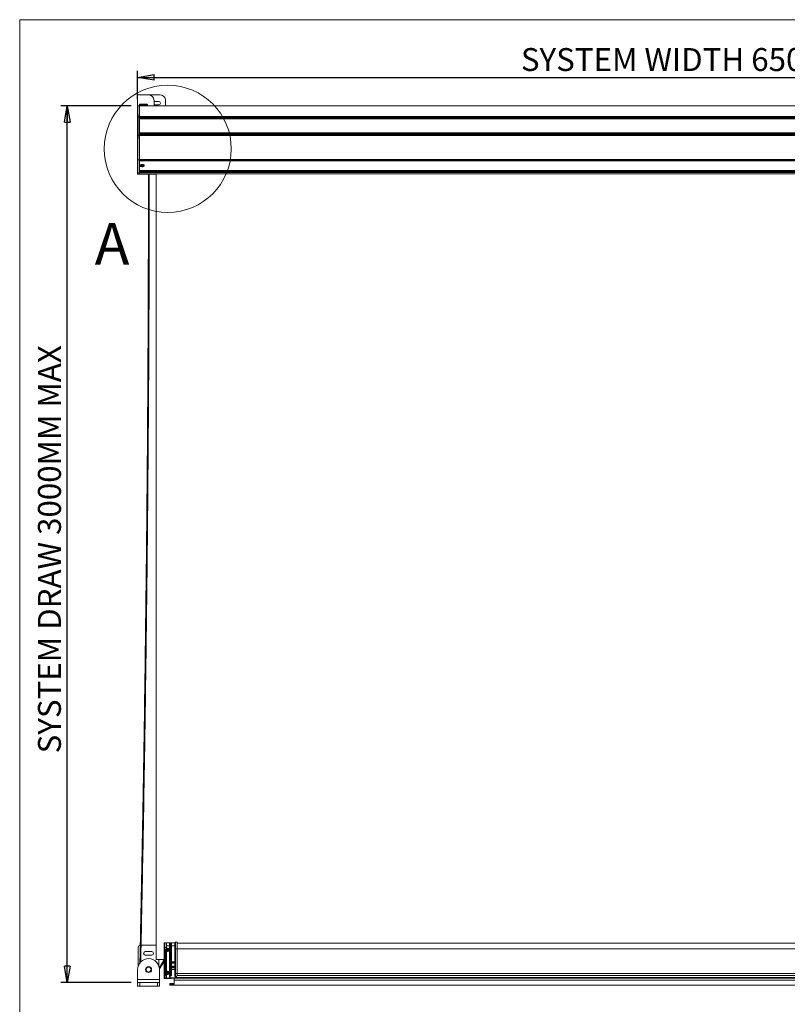
# Model space of a CAD drawing. Units: millimetres. Extents: x 12 to 407, y 10 to 287.
# Drawn here: x 13 to 130, y 137 to 287 of the extents above; entities that cross this region are included whole.
import ezdxf

# ---------------------------------------------------------------- set-up
doc = ezdxf.new("R2010")
doc.units = ezdxf.units.MM
doc.layers.add('BORDTITLE', color=1, linetype='Continuous')
doc.layers.add('RAHM2', color=5, linetype='Continuous')
doc.styles.add('SLDTEXTSTYLE3', font='GOTHIC.TTF', dxfattribs={"width": 0.913})
doc.dimstyles.new('SLDDIMSTYLE0', dxfattribs={"dimtxt": 3.5, "dimasz": 2.5, "dimexe": 0, "dimexo": 0.0625, "dimgap": 0.875, "dimtad": 1, "dimlfac": 12, "dimrnd": 1e-09, "dimzin": 12, "dimdsep": 46, "dimtxsty": 'SLDTEXTSTYLE3', "dimblk1": 'CLOSED', "dimblk2": 'CLOSED', "dimsah": 1, "dimcen": 0.09, "dimadec": 0, "dimazin": 3, "dimtfac": 1, "dimtofl": 0, "dimtmove": 0, "dimatfit": 3, "dimldrblk": 'CLOSED', "dimfxl": 1, "dimfrac": 2, "dimtolj": 1, "dimtzin": 12, "dimarcsym": 0})

# ---------------------------------------------------------------- blocks, each defined once
blk = doc.blocks.new('_CLOSED')
at = {"color": 0, "linetype": 'ByBlock', "lineweight": -2}
for p, q in [((-1, 0.166667), (0, 0)), ((-1, 0.166667), (-1, -0.166667)), ((0, 0), (-1, -0.166667)), ((0, 0), (-1, 0))]:
    blk.add_line(p, q, dxfattribs=at)
blk = doc.blocks.new('_D')
at = {"layer": 'BORDTITLE', "transparency": 16777216}
for p, q in [((30.24, 273.67), (19.51, 273.67)), ((20.51, 139.9), (20.51, 273.67)), ((30.24, 139.9), (19.51, 139.9))]:
    blk.add_line(p, q, dxfattribs=at)
at = {"layer": 'BORDTITLE', "transparency": 16777216, "xscale": 2.5, "yscale": 2.5}
for p, rotation in [((20.51, 273.67, -0.4), 90.0000000000004), ((20.51, 139.9, -0.4), 270.0000000000004)]:
    blk.add_blockref('_CLOSED', p, dxfattribs=dict(at, rotation=rotation))
at = {"layer": 'BORDTITLE', "transparency": 16777216, "insert": (16.04, 174.88), "char_height": 3.5, "attachment_point": 1, "rotation": 90, "style": 'SLDTEXTSTYLE3'}
blk.add_mtext('SYSTEM DRAW 3000MM MAX', dxfattribs=at)
blk = doc.blocks.new('_D_1')
at = {"layer": 'BORDTITLE', "transparency": 16777216}
for p, q in [((31.24, 274.67), (31.24, 279.01)), ((31.24, 278.01), (239.57, 278.01)), ((239.57, 274.67), (239.57, 279.01))]:
    blk.add_line(p, q, dxfattribs=at)
at = {"layer": 'BORDTITLE', "transparency": 16777216, "xscale": 2.5, "yscale": 2.5, "rotation": 180.0000000000004}
blk.add_blockref('_CLOSED', (31.24, 278.01, -0.4), dxfattribs=at)
at = {"layer": 'BORDTITLE', "transparency": 16777216, "xscale": 2.5, "yscale": 2.5}
blk.add_blockref('_CLOSED', (239.57, 278.01, -0.4), dxfattribs=at)
at = {"layer": 'BORDTITLE', "transparency": 16777216, "insert": (89.67, 282.48), "char_height": 3.5, "attachment_point": 1, "style": 'SLDTEXTSTYLE3'}
blk.add_mtext('SYSTEM WIDTH 650MM MIN 3000MM MAX', dxfattribs=at)

msp = doc.modelspace()

# ---------------------------------------------------------------- linework, layer by layer
at = {"color": 7, "linetype": 'Continuous', "lineweight": 0}
for p, q in [((31.24109, 275.33297), (31.24109, 273.6663)), ((32.90776, 275.33297), (31.24109, 275.33297)), ((32.90776, 275.33297), (34.64109, 275.33297)), ((31.24109, 273.6663), (31.24109, 272.36998)), ((31.49109, 273.6663), (31.24109, 273.6663)), ((31.49109, 272.36998), (31.49109, 273.6663)), ((31.49109, 273.6663), (31.53276, 273.6663)), ((31.53276, 273.4663), (31.49109, 273.4663)), ((31.51193, 273.82463), (31.51193, 273.6663)), ((31.53276, 273.6663), (239.28276, 273.6663)), ((31.53276, 273.6663), (31.53276, 272.06097)), ((32.11609, 273.90797), (31.59526, 273.90797)), ((32.63693, 273.90797), (32.11609, 273.90797)), ((32.72026, 273.6663), (32.72026, 273.82463)), ((33.74109, 274.49963), (33.74109, 273.6663)), ((34.43276, 274.3538), (33.74109, 274.3538)), ((33.74109, 273.81213), (34.43276, 273.81213)), ((35.46177, 274.64434), (35.47443, 274.57254)), ((35.47443, 274.57254), (35.47443, 273.6663)), ((31.24109, 272.36998), (31.24109, 268.61676)), ((31.28276, 271.99963), (31.44943, 271.99963)), ((31.28276, 269.21913), (31.28276, 271.99963)), ((31.44943, 271.99963), (31.44943, 269.21913)), ((31.53276, 273.2913), (31.49109, 273.2913)), ((31.49109, 268.61676), (31.49109, 272.36998)), ((31.53276, 272.06097), (239.28276, 272.06097)), ((31.53276, 272.03854), (31.53276, 272.06097)), ((239.28276, 272.03854), (31.53276, 272.03854)), ((31.53276, 271.96101), (31.53276, 272.03854)), ((31.53276, 271.96101), (239.28276, 271.96101)), ((31.53276, 271.93783), (31.53276, 271.96101)), ((239.28276, 271.93783), (31.53276, 271.93783)), ((31.53276, 271.93783), (31.53276, 271.81144)), ((31.49109, 271.20797), (31.53276, 271.20797)), ((31.53276, 271.81144), (239.28276, 271.81144)), ((31.53276, 271.78826), (31.53276, 271.81144)), ((239.28276, 271.78826), (31.53276, 271.78826)), ((31.53276, 271.71101), (31.53276, 271.78826)), ((31.53276, 271.71101), (239.28276, 271.71101)), ((31.53276, 271.68783), (31.53276, 271.71101)), ((239.28276, 271.68783), (31.53276, 271.68783)), ((31.53276, 271.68783), (31.53276, 269.53144)), ((31.44943, 269.21913), (31.28276, 269.21913)), ((31.53276, 269.53144), (239.28276, 269.53144)), ((31.53276, 269.50826), (31.53276, 269.53144)), ((239.28276, 269.50826), (31.53276, 269.50826)), ((31.53276, 269.43101), (31.53276, 269.50826)), ((31.53276, 269.43101), (239.28276, 269.43101)), ((31.53276, 269.40783), (31.53276, 269.43101)), ((239.28276, 269.40783), (31.53276, 269.40783)), ((31.53276, 269.40783), (31.53276, 269.28144)), ((31.53276, 269.28144), (239.28276, 269.28144)), ((31.53276, 269.25826), (31.53276, 269.28144)), ((239.28276, 269.25826), (31.53276, 269.25826)), ((31.53276, 269.1809), (31.53276, 269.25826)), ((31.53276, 269.1809), (239.28276, 269.1809)), ((31.53276, 269.15801), (31.53276, 269.1809)), ((239.28276, 269.15801), (31.53276, 269.15801)), ((31.53276, 269.15801), (31.53276, 265.46196)), ((31.24109, 268.61676), (31.24109, 265.43027)), ((31.49109, 265.43027), (31.49109, 268.61676)), ((31.53276, 267.37463), (31.49109, 267.37463)), ((31.24109, 265.43027), (31.49109, 265.43027)), ((31.24109, 265.43027), (31.24109, 263.47292)), ((31.49109, 265.43027), (31.49109, 263.47292)), ((31.53276, 264.57188), (31.49109, 264.57188)), ((31.53276, 265.46196), (239.28276, 265.46196)), ((31.53276, 265.43684), (31.53276, 265.46196)), ((239.28276, 265.43684), (31.53276, 265.43684)), ((31.53276, 265.38911), (31.53276, 265.43684)), ((31.53276, 265.38911), (239.28276, 265.38911)), ((31.53276, 265.38911), (31.53276, 265.33667)), ((31.53276, 265.33667), (239.28276, 265.33667)), ((31.53276, 265.31155), (31.53276, 265.33667)), ((239.28276, 265.31155), (31.53276, 265.31155)), ((31.53276, 265.26411), (31.53276, 265.31155)), ((31.53276, 265.26411), (239.28276, 265.26411)), ((31.53276, 265.26411), (31.53276, 263.80716)), ((31.60359, 264.57873), (31.60359, 264.55347)), ((31.76095, 264.57493), (31.86484, 264.57493)), ((31.76095, 264.57493), (31.76095, 264.53201)), ((31.80438, 264.57493), (31.76095, 264.53201)), ((31.76095, 264.53201), (31.86484, 264.53201)), ((31.95068, 264.62688), (31.86484, 264.62688)), ((31.86484, 264.57493), (31.86484, 264.62688)), ((31.86484, 264.57493), (31.86484, 264.53201)), ((31.86484, 264.48006), (31.86484, 264.53201)), ((31.86484, 264.48006), (31.95068, 264.48006)), ((31.95068, 264.57493), (31.95068, 264.62688)), ((31.95068, 264.57493), (32.05457, 264.57493)), ((31.95068, 264.57493), (31.95068, 264.53201)), ((31.95068, 264.53201), (32.05457, 264.53201)), ((31.95068, 264.48006), (31.95068, 264.53201)), ((32.05457, 264.53201), (32.01114, 264.57493)), ((32.05457, 264.53201), (32.05457, 264.57493)), ((32.21193, 264.55347), (32.21193, 264.57873)), ((31.49109, 263.47292), (31.24109, 263.47292)), ((31.24109, 263.47292), (31.24109, 263.24963)), ((31.24109, 263.24963), (31.49109, 263.24963)), ((31.49109, 264.0413), (31.53276, 264.0413)), ((31.53276, 264.02463), (31.49109, 264.02463)), ((31.53276, 263.81047), (31.49109, 263.81047)), ((31.49109, 263.24963), (31.49109, 263.47292)), ((31.49109, 263.4163), (31.53276, 263.4163)), ((32.88675, 263.24963), (31.49109, 263.24963)), ((31.53276, 263.80716), (239.28276, 263.80716)), ((31.53276, 263.78204), (31.53276, 263.80716)), ((239.28276, 263.78204), (31.53276, 263.78204)), ((31.53276, 263.73459), (31.53276, 263.78204)), ((31.53276, 263.73459), (239.28276, 263.73459)), ((31.53276, 263.73459), (31.53276, 263.68216)), ((31.53276, 263.68216), (239.28276, 263.68216)), ((31.53276, 263.65704), (31.53276, 263.68216)), ((239.28276, 263.65704), (31.53276, 263.65704)), ((31.53276, 263.60959), (31.53276, 263.65704)), ((31.53276, 263.60959), (239.28276, 263.60959)), ((31.53276, 263.60959), (31.53276, 263.55716)), ((31.53276, 263.55716), (239.28276, 263.55716)), ((31.53276, 263.53204), (31.53276, 263.55716)), ((239.28276, 263.53204), (31.53276, 263.53204)), ((31.53276, 263.48459), (31.53276, 263.53204)), ((31.53276, 263.48459), (239.28276, 263.48459)), ((31.53276, 263.30297), (31.53276, 263.48459)), ((239.28276, 263.30297), (31.53276, 263.30297)), ((34.07443, 263.24963), (33.01174, 263.24963)), ((34.07443, 263.30297), (34.07443, 143.45797)), ((35.28378, 145.93974), (35.28378, 144.17029)), ((35.32541, 145.98138), (35.66614, 145.98138)), ((35.66614, 145.98138), (35.66992, 145.98122)), ((35.67341, 145.98107), (35.66992, 145.98122)), ((36.1533, 145.98107), (35.67341, 145.98107)), ((36.1573, 145.98125), (36.1533, 145.98107)), ((36.1573, 145.98125), (36.16285, 145.9815)), ((36.16285, 145.9815), (36.31934, 145.9815)), ((36.31934, 145.9815), (36.32443, 145.98129)), ((36.32443, 145.98129), (36.32489, 145.98125)), ((36.32888, 145.98107), (36.32489, 145.98125)), ((36.89271, 145.97983), (36.32888, 145.98107)), ((36.93435, 146.02252), (36.93435, 146.02131)), ((36.97606, 146.06403), (37.24109, 146.06278)), ((37.24109, 145.0653), (37.24109, 146.06278)), ((233.57443, 145.92925), (37.24109, 145.92925)), ((31.32443, 142.41905), (31.32443, 145.28613)), ((34.07443, 145.61946), (31.76243, 145.61946)), ((33.40776, 144.6403), (32.40776, 144.6403)), ((35.34846, 145.2528), (35.30682, 145.2528)), ((35.30682, 145.2528), (35.30682, 140.7251)), ((35.56712, 145.2528), (35.34846, 145.2528)), ((35.34846, 140.7251), (35.34846, 145.2528)), ((35.4743, 144.96113), (35.4743, 141.01676)), ((35.4743, 144.96113), (35.48247, 144.96113)), ((35.48247, 144.96113), (35.51513, 144.96113)), ((35.48247, 141.01676), (35.48247, 144.96113)), ((35.51513, 144.96113), (35.51513, 141.01676)), ((35.51513, 144.96113), (35.54779, 144.96113)), ((35.54779, 144.96113), (35.54779, 141.01676)), ((35.54779, 144.96113), (35.55595, 144.96113)), ((35.55595, 141.01676), (35.55595, 144.96113)), ((35.56712, 145.2528), (35.56712, 140.7251)), ((35.60877, 145.2528), (35.56712, 145.2528)), ((35.60877, 140.7251), (35.60877, 145.2528)), ((35.61469, 145.5028), (35.61469, 144.89863)), ((35.65633, 145.5028), (35.61469, 145.5028)), ((35.61469, 144.89863), (35.61469, 141.39863)), ((35.65633, 145.03464), (35.65633, 145.5028)), ((35.65633, 145.5028), (36.07586, 145.5028)), ((35.65633, 141.53464), (35.65633, 144.76262)), ((35.74109, 144.8678), (35.74109, 144.92946)), ((35.74109, 144.92946), (35.81691, 144.92946)), ((35.81691, 144.8678), (35.74109, 144.8678)), ((35.8246, 144.91926), (35.8246, 144.92946)), ((35.8246, 144.8678), (35.8246, 144.878)), ((35.83526, 145.02363), (35.89693, 145.02363)), ((35.83526, 144.94781), (35.83526, 145.02363)), ((35.83526, 144.94012), (35.84546, 144.94012)), ((35.84546, 144.85714), (35.83526, 144.85714)), ((35.83526, 144.77363), (35.83526, 144.84945)), ((35.89693, 144.77363), (35.83526, 144.77363)), ((35.88672, 144.94012), (35.89693, 144.94012)), ((35.89693, 144.85714), (35.88672, 144.85714)), ((35.89693, 145.02363), (35.89693, 144.94781)), ((35.89693, 144.84945), (35.89693, 144.77363)), ((35.90758, 144.92946), (35.90758, 144.91926)), ((35.90758, 144.878), (35.90758, 144.8678)), ((35.91527, 144.92946), (35.99109, 144.92946)), ((35.99109, 144.8678), (35.91527, 144.8678)), ((35.99109, 144.92946), (35.99109, 144.8678)), ((36.07586, 145.5028), (36.07586, 145.03464)), ((36.07586, 145.5028), (36.1175, 145.5028)), ((36.07586, 144.76262), (36.07586, 141.53464)), ((36.1175, 144.89863), (36.1175, 145.5028)), ((36.1175, 141.39863), (36.1175, 144.89863)), ((36.12926, 145.0653), (36.12926, 141.3153)), ((36.19173, 145.0653), (36.12926, 145.0653)), ((36.19173, 141.3153), (36.19173, 145.0653)), ((36.29046, 145.0653), (36.19173, 145.0653)), ((36.29046, 145.0653), (36.29046, 141.3153)), ((36.35292, 145.0653), (36.29046, 145.0653)), ((36.35292, 142.98851), (36.35292, 145.0653)), ((36.36469, 145.5028), (36.36469, 143.08294)), ((36.36469, 145.5028), (36.40633, 145.5028)), ((36.40633, 143.08294), (36.40633, 145.5028)), ((36.40633, 145.5028), (36.90919, 145.5028)), ((36.90919, 145.5028), (36.90919, 143.08294)), ((36.95083, 145.5028), (36.90919, 145.5028)), ((36.95083, 143.08294), (36.95083, 145.5028)), ((37.00785, 145.0653), (36.96621, 145.0653)), ((36.96621, 145.0653), (36.96621, 141.3153)), ((37.00785, 145.0653), (37.24109, 145.0653)), ((37.00785, 141.3153), (37.00785, 145.0653)), ((37.24109, 141.3153), (37.24109, 145.0653)), ((32.40776, 144.09863), (33.40776, 144.09863)), ((35.28349, 143.45797), (34.07443, 143.45797)), ((34.49109, 143.45797), (34.49109, 142.41905)), ((35.15758, 143.20459), (34.54864, 142.19065)), ((34.57209, 141.9869), (35.26474, 143.14023)), ((35.26474, 143.14023), (35.28567, 143.17226)), ((35.28276, 143.44282), (35.28276, 143.45797)), ((35.28455, 143.42016), (35.28346, 143.42092)), ((35.28351, 143.89466), (35.28349, 143.89468)), ((35.28349, 143.64614), (35.28351, 143.64616)), ((35.28421, 143.87384), (35.28421, 143.66698)), ((35.28567, 143.38511), (35.28567, 140.58324)), ((36.34715, 142.86547), (36.34715, 142.43179)), ((36.34715, 142.86547), (36.38495, 142.86547)), ((36.36469, 143.08294), (36.35841, 143.07352)), ((36.36469, 143.08294), (36.40633, 143.08294)), ((36.38495, 142.43179), (36.38495, 142.86547)), ((36.38495, 142.86547), (36.92236, 142.86547)), ((36.40005, 143.03191), (36.40633, 143.04133)), ((36.91547, 143.03191), (36.40005, 143.03191)), ((36.40633, 143.04133), (36.40633, 143.08294)), ((36.90919, 143.08294), (36.40633, 143.08294)), ((36.40633, 143.04133), (36.90919, 143.04133)), ((36.95083, 143.08294), (36.90919, 143.08294)), ((36.90919, 143.08294), (36.90919, 143.04133)), ((36.90919, 143.04133), (36.91547, 143.03191)), ((36.92236, 142.86547), (36.92236, 142.43179)), ((36.964, 142.86547), (36.92236, 142.86547)), ((36.95711, 143.07352), (36.95083, 143.08294)), ((36.964, 142.43179), (36.964, 142.86547)), ((31.24109, 140.39863), (31.24109, 141.89863)), ((34.57443, 140.39863), (34.57443, 141.89863)), ((35.61469, 141.39863), (35.61469, 140.59846)), ((35.65633, 140.59565), (35.65633, 141.26262)), ((35.74109, 141.3678), (35.74109, 141.42946)), ((35.74109, 141.42946), (35.81691, 141.42946)), ((35.81691, 141.3678), (35.74109, 141.3678)), ((35.8246, 141.41926), (35.8246, 141.42946)), ((35.8246, 141.3678), (35.8246, 141.378)), ((35.83526, 141.52363), (35.89693, 141.52363)), ((35.83526, 141.44781), (35.83526, 141.52363)), ((35.83526, 141.44012), (35.84546, 141.44012)), ((35.84546, 141.35714), (35.83526, 141.35714)), ((35.83526, 141.27363), (35.83526, 141.34945)), ((35.89693, 141.27363), (35.83526, 141.27363)), ((35.88672, 141.44012), (35.89693, 141.44012)), ((35.89693, 141.35714), (35.88672, 141.35714)), ((35.89693, 141.52363), (35.89693, 141.44781)), ((35.89693, 141.34945), (35.89693, 141.27363)), ((35.90758, 141.42946), (35.90758, 141.41926)), ((35.90758, 141.378), (35.90758, 141.3678)), ((35.91527, 141.42946), (35.99109, 141.42946)), ((35.99109, 141.3678), (35.91527, 141.3678)), ((35.99109, 141.42946), (35.99109, 141.3678)), ((36.07586, 141.26262), (36.07586, 140.61928)), ((36.1175, 140.61928), (36.1175, 141.39863)), ((36.19173, 141.3153), (36.12926, 141.3153)), ((36.29046, 141.3153), (36.19173, 141.3153)), ((36.35292, 141.3153), (36.29046, 141.3153)), ((36.34715, 142.43179), (36.38495, 142.43179)), ((36.35292, 141.3153), (36.35292, 142.30875)), ((36.35841, 142.22374), (36.36469, 142.21432)), ((36.36469, 142.21432), (36.36469, 141.96843)), ((36.36469, 142.21432), (36.40633, 142.21432)), ((36.36469, 141.96843), (36.40633, 141.96843)), ((36.92236, 142.43179), (36.38495, 142.43179)), ((36.40005, 142.26535), (36.91547, 142.26535)), ((36.40633, 142.25593), (36.40005, 142.26535)), ((36.40589, 141.90226), (36.90963, 141.90226)), ((36.90919, 142.25593), (36.40633, 142.25593)), ((36.40633, 142.21432), (36.40633, 142.25593)), ((36.40633, 141.96843), (36.40633, 142.21432)), ((36.40633, 142.21432), (36.90919, 142.21432)), ((36.90919, 141.96843), (36.40633, 141.96843)), ((36.91547, 142.26535), (36.90919, 142.25593)), ((36.90919, 142.25593), (36.90919, 142.21432)), ((36.90919, 142.21432), (36.90919, 141.96843)), ((36.95083, 142.21432), (36.90919, 142.21432)), ((36.95083, 141.96843), (36.90919, 141.96843)), ((36.964, 142.43179), (36.92236, 142.43179)), ((36.95083, 142.21432), (36.95711, 142.22374)), ((36.95083, 141.96843), (36.95083, 142.21432)), ((37.00785, 141.3153), (36.96621, 141.3153)), ((37.00785, 141.3153), (37.24109, 141.3153)), ((37.24109, 140.96133), (37.24109, 141.3153)), ((34.57443, 140.39863), (31.24109, 140.39863)), ((31.24109, 139.89863), (31.24109, 140.39863)), ((31.24109, 139.36946), (31.24109, 139.89863)), ((31.24109, 139.89863), (31.57443, 139.89863)), ((31.57443, 139.89863), (31.57443, 139.36946)), ((34.24109, 139.89863), (31.57443, 139.89863)), ((34.24109, 139.36946), (34.24109, 139.89863)), ((34.24109, 139.89863), (34.57443, 139.89863)), ((34.57443, 139.89863), (34.57443, 140.39863)), ((34.57443, 139.89863), (34.57443, 139.36946)), ((35.3026, 140.60017), (35.28567, 140.58324)), ((35.34846, 140.7251), (35.30682, 140.7251)), ((35.32731, 140.54159), (35.34425, 140.55853)), ((35.61461, 140.54159), (35.32731, 140.54159)), ((35.34425, 140.55853), (35.57134, 140.55853)), ((35.56712, 140.7251), (35.34846, 140.7251)), ((35.4743, 141.01676), (35.48247, 141.01676)), ((35.48247, 141.01676), (35.51513, 141.01676)), ((35.51513, 141.01676), (35.54779, 141.01676)), ((35.54779, 141.01676), (35.55595, 141.01676)), ((35.60877, 140.7251), (35.56712, 140.7251)), ((35.57134, 140.55853), (35.57305, 140.55682)), ((35.61469, 140.59846), (35.61298, 140.60017)), ((35.65625, 140.54019), (35.65706, 140.53939)), ((35.65633, 140.59565), (35.65633, 140.55401)), ((36.07857, 140.59565), (35.65633, 140.59565)), ((35.65633, 140.55401), (36.07857, 140.55401)), ((36.3193, 140.53868), (35.67788, 140.53868)), ((36.07586, 140.61928), (36.1175, 140.61928)), ((36.07857, 140.59565), (36.07857, 140.55401)), ((36.12603, 140.62781), (36.1175, 140.61928)), ((36.18954, 140.65905), (36.12708, 140.65905)), ((36.82443, 139.77987), (36.15776, 139.77987)), ((36.15776, 139.77987), (36.15776, 139.67682)), ((36.17996, 140.55682), (36.18849, 140.56535)), ((36.18849, 140.56535), (36.40783, 140.56535)), ((36.18905, 140.91992), (36.29314, 140.91992)), ((36.29277, 140.96136), (36.18941, 140.96136)), ((36.18954, 140.65905), (37.15776, 140.65905)), ((36.34013, 140.53939), (36.36273, 140.56199)), ((36.40767, 140.5653), (36.82443, 140.5653)), ((36.82443, 140.5778), (233.99109, 140.5778)), ((36.82443, 140.27388), (36.82443, 140.5778)), ((36.82443, 140.27388), (233.99109, 140.27388)), ((36.82443, 139.67682), (36.82443, 140.27388)), ((37.15776, 140.80018), (37.00307, 140.80018)), ((37.00307, 140.80018), (37.00307, 140.77663)), ((37.00307, 140.77663), (37.15776, 140.77663)), ((37.15776, 140.88275), (37.15776, 140.80018)), ((37.15776, 140.79424), (37.15776, 140.80018)), ((37.15776, 140.66946), (37.15776, 140.79424)), ((233.65776, 140.66946), (37.15776, 140.66946)), ((37.15776, 140.5778), (37.15776, 140.66946)), ((37.17384, 140.89878), (37.18077, 140.89902)), ((31.57443, 139.36946), (31.24109, 139.36946)), ((34.24109, 139.36946), (31.57443, 139.36946)), ((34.57443, 139.36946), (34.24109, 139.36946)), ((36.15776, 139.53464), (36.15776, 139.67682)), ((36.82443, 139.67682), (36.15776, 139.67682)), ((36.15776, 139.53464), (234.65776, 139.53464))]:
    msp.add_line(p, q, dxfattribs=at)
at = {"color": 8, "linetype": 'Continuous', "lineweight": 0}
for p, q in [((31.53276, 273.64547), (31.49109, 273.64547)), ((31.49109, 273.54155), (31.53276, 273.54155)), ((31.53276, 273.52197), (31.49109, 273.52197)), ((31.49109, 273.46756), (31.53276, 273.46756)), ((32.11609, 273.82463), (31.51193, 273.82463)), ((32.72026, 273.82463), (32.11609, 273.82463)), ((31.53276, 273.36785), (31.49109, 273.36785)), ((31.49109, 264.0237), (31.53276, 264.0237)), ((31.53276, 263.97139), (31.49109, 263.97139)), ((31.49109, 263.93034), (31.53276, 263.93034)), ((31.53276, 263.77223), (31.49109, 263.77223)), ((31.49109, 263.52895), (31.53276, 263.52895)), ((31.53276, 263.33297), (31.49109, 263.33297)), ((233.57443, 145.92398), (37.24109, 145.92398)), ((233.57443, 145.0653), (37.24109, 145.0653)), ((35.21116, 143.1724), (35.26474, 143.14023)), ((233.57443, 141.3153), (37.24109, 141.3153)), ((233.57443, 140.99631), (37.24109, 140.99631)), ((233.57443, 140.96731), (37.24109, 140.96731))]:
    msp.add_line(p, q, dxfattribs=at)
at = {"color": 7, "linetype": 'Continuous', "lineweight": 0, "flags": 128}
for points in [[(31.90776, 264.72018), (32.00601, 264.71278), (32.09553, 264.69122), (32.16837, 264.65743), (32.21805, 264.61441), (32.24016, 264.56597), (32.23273, 264.51643), (32.19643, 264.47018), (32.13448, 264.43134), (32.05239, 264.40335), (31.95744, 264.38871), (31.85808, 264.38871), (31.76313, 264.40335), (31.68103, 264.43134), (31.61908, 264.47018), (31.58278, 264.51643), (31.57536, 264.56597), (31.59747, 264.61441), (31.64715, 264.65743), (31.71999, 264.69122), (31.80951, 264.71278), (31.90776, 264.72018)], [(31.90776, 264.40139), (31.81377, 264.40883), (31.72897, 264.43043), (31.66168, 264.46408), (31.61848, 264.50647), (31.60359, 264.55347), (31.61848, 264.60047), (31.66168, 264.64286), (31.72897, 264.67651), (31.81377, 264.69811), (31.90776, 264.70555), (32.00175, 264.69811), (32.08654, 264.67651), (32.15383, 264.64286), (32.19704, 264.60047), (32.21193, 264.55347), (32.19704, 264.50647), (32.15383, 264.46408), (32.08654, 264.43043), (32.00175, 264.40883), (31.90776, 264.40139)], [(36.07232, 145.78664), (36.0803, 145.78723), (36.08799, 145.78872), (36.0951, 145.79104), (36.10136, 145.79411), (36.10655, 145.79783), (36.11046, 145.80204), (36.11297, 145.80659), (36.11396, 145.81133)], [(36.36822, 145.81133), (36.36922, 145.80659), (36.37172, 145.80204), (36.37564, 145.79783), (36.38082, 145.79411), (36.38709, 145.79104), (36.39419, 145.78872), (36.40188, 145.78723), (36.40986, 145.78664)], [(36.35292, 142.98851), (36.35392, 142.98379), (36.35642, 142.97925), (36.36034, 142.97505), (36.36552, 142.97135), (36.37179, 142.96828), (36.37889, 142.96597), (36.38658, 142.96449), (36.39456, 142.9639)], [(36.35292, 142.30875), (36.35392, 142.31347), (36.35642, 142.31801), (36.36034, 142.32221), (36.36552, 142.32591), (36.37179, 142.32898), (36.37889, 142.33129), (36.38658, 142.33277), (36.39456, 142.33336)], [(36.36425, 141.92431), (36.36525, 141.92009), (36.36776, 141.91602), (36.37168, 141.91226), (36.37687, 141.90894), (36.38313, 141.9062), (36.39023, 141.90412), (36.39791, 141.90279), (36.40589, 141.90226)], [(36.95127, 141.92431), (36.95026, 141.92009), (36.94775, 141.91602), (36.94383, 141.91226), (36.93865, 141.90894), (36.93239, 141.9062), (36.92529, 141.90412), (36.91761, 141.90279), (36.90963, 141.90226)], [(36.18941, 140.96136), (36.17747, 140.96195), (36.16596, 140.96341), (36.15532, 140.96569), (36.14594, 140.96869), (36.13816, 140.97232), (36.13227, 140.97643), (36.12849, 140.98087), (36.12695, 140.98549)]]:
    msp.add_lwpolyline(points, dxfattribs=at)
at = {"color": 8, "linetype": 'Continuous', "lineweight": 0, "flags": 128}
msp.add_lwpolyline([(35.21116, 143.1724), (35.19065, 143.18471), (35.17327, 143.19516), (35.16166, 143.20214), (35.15758, 143.20459), (35.15758, 143.20459)], dxfattribs=at)
at = {"color": 7, "linetype": 'Continuous', "lineweight": 0}
for centre, radius in [((35.82736, 267.11008), 9.69399), ((35.86609, 144.89863), 0.24795), ((35.86609, 144.89863), 0.23578), ((35.86609, 144.89863), 0.22917), ((32.90776, 141.89863), 0.45833), ((32.90776, 141.89863), 0.375), ((35.86609, 141.39863), 0.24795), ((35.86609, 141.39863), 0.23578), ((35.86609, 141.39863), 0.22917)]:
    msp.add_circle(centre, radius, dxfattribs=at)
for centre, radius, start, end in [((32.90776, 274.49963), 0.83333, 0, 90), ((34.64109, 274.49963), 0.83333, 10, 90), ((31.59526, 273.82463), 0.08333, 90, 180), ((32.63693, 273.82463), 0.08333, 0, 90), ((34.43276, 274.08297), 0.27083, 270, 90), ((35.57924, 145.77916), 0.03891, 9.5855888, 94.8254833), ((31.65776, 145.28613), 0.33333, 90, 180), ((32.40776, 144.36946), 0.27083, 90, 270), ((33.40776, 144.36946), 0.27083, 270, 90), ((35.51513, 144.96113), 0.04082, 0, 180), ((35.51513, 144.96113), 0.03266, 0, 180), ((35.86609, 144.89863), 0.25, 32.9598655, 147.0401345), ((35.86609, 144.89863), 0.25, 212.9598655, 327.0401345), ((35.86609, 144.89863), 0.05805, 122.0857062, 147.9142938), ((35.86609, 144.89863), 0.05805, 212.0857062, 237.9142938), ((35.86609, 144.89863), 0.04633, 153.5618458, 206.4381542), ((35.86609, 144.89863), 0.04633, 138.2817896, 153.5618458), ((35.86609, 144.89863), 0.04633, 206.4381542, 221.7182104), ((35.86609, 144.89863), 0.04633, 131.7182104, 138.2817896), ((35.86609, 144.89863), 0.04633, 221.7182104, 228.2817896), ((35.86609, 144.89863), 0.04633, 116.4381542, 131.7182104), ((35.86609, 144.89863), 0.04633, 228.2817896, 243.5618458), ((35.86609, 144.89863), 0.04633, 63.5618458, 116.4381542), ((35.86609, 144.89863), 0.04633, 243.5618458, 296.4381542), ((35.86609, 144.89863), 0.04633, 48.2817896, 63.5618458), ((35.86609, 144.89863), 0.04633, 296.4381542, 311.7182104), ((35.86609, 144.89863), 0.05805, 32.0857062, 57.9142938), ((35.86609, 144.89863), 0.04633, 41.7182104, 48.2817896), ((35.86609, 144.89863), 0.04633, 311.7182104, 318.2817896), ((35.86609, 144.89863), 0.05805, 302.0857062, 327.9142938), ((35.86609, 144.89863), 0.04633, 26.4381542, 41.7182104), ((35.86609, 144.89863), 0.04633, 318.2817896, 333.5618458), ((35.86609, 144.89863), 0.04633, 333.5618458, 26.4381542), ((32.90776, 141.89863), 1.66667, 0, 180), ((36.40013, 143.07362), 0.04171, 180.1443148, 269.8993473), ((36.4064, 143.08304), 0.04171, 180.1443148, 269.8993473), ((36.90912, 143.08304), 0.04171, 270.1006527, 359.8556852), ((36.91539, 143.07362), 0.04171, 270.1006528, 359.8556852), ((35.86609, 141.39863), 0.25, 32.9598655, 147.0401345), ((35.86609, 141.39863), 0.25, 212.9598655, 327.0401345), ((35.86609, 141.39863), 0.05805, 122.0857062, 147.9142938), ((35.86609, 141.39863), 0.05805, 212.0857062, 237.9142938), ((35.86609, 141.39863), 0.04633, 153.5618458, 206.4381542), ((35.86609, 141.39863), 0.04633, 138.2817896, 153.5618458), ((35.86609, 141.39863), 0.04633, 206.4381542, 221.7182104), ((35.86609, 141.39863), 0.04633, 131.7182104, 138.2817896), ((35.86609, 141.39863), 0.04633, 221.7182104, 228.2817896), ((35.86609, 141.39863), 0.04633, 116.4381542, 131.7182104), ((35.86609, 141.39863), 0.04633, 228.2817896, 243.5618458), ((35.86609, 141.39863), 0.04633, 63.5618458, 116.4381542), ((35.86609, 141.39863), 0.04633, 243.5618458, 296.4381542), ((35.86609, 141.39863), 0.04633, 48.2817896, 63.5618458), ((35.86609, 141.39863), 0.04633, 296.4381542, 311.7182104), ((35.86609, 141.39863), 0.05805, 32.0857062, 57.9142938), ((35.86609, 141.39863), 0.04633, 41.7182104, 48.2817896), ((35.86609, 141.39863), 0.05805, 302.0857062, 327.9142938), ((35.86609, 141.39863), 0.04633, 311.7182104, 318.2817896), ((35.86609, 141.39863), 0.04633, 26.4381542, 41.7182104), ((35.86609, 141.39863), 0.04633, 318.2817896, 333.5618458), ((35.86609, 141.39863), 0.04633, 333.5618458, 26.4381542), ((36.40013, 142.22364), 0.04171, 90.1006527, 179.8556852), ((36.4064, 142.21422), 0.04171, 90.1006527, 179.8556852), ((36.90912, 142.21422), 0.04171, 0.1443148, 89.8993473), ((36.91539, 142.22364), 0.04171, 0.1443148, 89.8993473), ((35.34431, 140.60023), 0.0417, 180.0816919, 269.9183081), ((35.51513, 141.01676), 0.04082, 180, 0), ((35.51513, 141.01676), 0.03266, 180, 0), ((35.57128, 140.60023), 0.0417, 270.0816919, 359.9183081), ((35.57299, 140.59852), 0.0417, 270.0816919, 359.9183081), ((36.18858, 140.6279), 0.06255, 180.0816919, 269.9183081), ((36.17495, 140.76236), 0.1582, 84.8852587, 107.799629), ((36.29107, 141.11608), 0.15474, 270.6319935, 278.6636935), ((36.74475, 141.25848), 0.52199, 214.4622441, 217.1639587), ((36.38601, 141.20989), 0.06131, 237.9034878, 278.5019842), ((36.93114, 141.02841), 0.10347, 264.7895667, 288.1577263)]:
    msp.add_arc(centre, radius, start, end, dxfattribs=at)
for centre, major_axis, ratio, start_param, end_param in [((31.53276, 264.8365), (0.04167, 0), 0.577350269, 3.141592654, 4.71238898), ((35.28281, 145.2528), (0, 0.6875), 0.034920769, 4.71238898, 6.242865262), ((35.32445, 145.2528), (0, 0.72917), 0.032925297, 4.71238898, 6.243174633), ((35.59113, 145.2528), (0, 0.72917), 0.032925297, 0.683998412, 1.570796327), ((35.63277, 145.2528), (0, 0.6875), 0.034920769, 0.683998412, 1.570796327), ((35.63288, 145.5028), (0, 0.52083), 0.034920769, 0.996708491, 1.570796327), ((35.67452, 145.5028), (0, 0.47917), 0.037957358, 0.060907216, 1.570796327), ((36.05767, 145.5028), (0, 0.47917), 0.037957358, 4.71238898, 5.346398519), ((36.09944, 145.0653), (0, 0.85417), 0.034920769, 4.71238898, 5.774534454), ((36.09931, 145.5028), (0, 0.52083), 0.034920769, 4.71238898, 5.346398519), ((36.1619, 145.0653), (0, 0.91667), 0.032539808, 4.71238898, 6.251361754), ((36.32029, 145.0653), (0, 0.91667), 0.032539808, 0.031823553, 1.570796327), ((36.38275, 145.0653), (0, 0.85417), 0.034920769, 0.508650853, 1.570796327), ((36.38288, 145.5028), (0, 0.52083), 0.034920769, 0.936786788, 1.570796327), ((36.42452, 145.5028), (0, 0.47917), 0.037957358, 0.936786788, 1.570796327), ((36.891, 145.5028), (0, 0.47917), 0.037957358, 4.71238898, 6.188797244), ((36.93274, 145.0653), (0, 0.95833), 0.034920769, 4.71238898, 6.235022442), ((36.93264, 145.5028), (0, 0.52083), 0.034920769, 4.71238898, 6.188876235), ((36.97438, 145.0653), (0, 1), 0.033465737, 4.71238898, 6.232962835), ((35.8603, 144.89863), (0.04133, 0), 0.990115912, 2.61320356, 3.669981747), ((35.86609, 144.90443), (0, 0.04133), 0.990115912, 5.754796214, 6.811574401), ((35.86609, 144.89283), (0, 0.04133), 0.990115912, 2.61320356, 3.669981747), ((35.87189, 144.89863), (0.04133, 0), 0.990115912, 5.754796214, 6.811574401), ((35.28349, 143.44308), (0.00001, 0.02217), 0.032810104, 1.582752237, 3.118641978), ((35.28087, 144.17029), (0, 0.08333), 0.034920769, 3.945394973, 4.71238898), ((35.28349, 143.87384), (0, 0.02083), 0.034920769, 4.71238898, 6.248278722), ((35.28349, 143.66698), (0, 0.02083), 0.034920769, 3.176499239, 4.71238898), ((35.2845, 143.38469), (0.00001, 0.03548), 0.032810104, 4.72434489, 6.260234632), ((36.35879, 142.86547), (0, 0.20833), 0.034920769, 0.052359877, 0.939020303), ((36.40043, 142.86547), (0, 0.16667), 0.043650962, 0.052359877, 0.939020303), ((36.91508, 142.86547), (0, 0.16667), 0.043650962, 4.71238898, 6.230825429), ((36.95673, 142.86547), (0, 0.20833), 0.034920769, 4.71238898, 6.230825429), ((35.8603, 141.39863), (0.04133, 0), 0.990115912, 2.61320356, 3.669981747), ((35.86609, 141.40443), (0, 0.04133), 0.990115912, 5.754796214, 6.811574401), ((35.86609, 141.39283), (0, 0.04133), 0.990115912, 2.61320356, 3.669981747), ((35.87189, 141.39863), (0.04133, 0), 0.990115912, 5.754796214, 6.811574401), ((36.09944, 141.3153), (0, 0.85417), 0.034920769, 4.315970545, 4.71238898), ((36.1619, 141.3153), (0, 0.91667), 0.032539808, 4.315970545, 4.71238898), ((36.32029, 141.3153), (0, 0.91667), 0.032539808, 1.570796327, 1.967214762), ((36.35879, 142.43179), (0, 0.20833), 0.034920769, 2.202572351, 3.089232776), ((36.38275, 141.3153), (0, 0.85417), 0.034920769, 1.570796327, 1.756065153), ((36.43506, 140.65905), (0, 2.39014), 0.034920769, 1.012939158, 1.360516249), ((36.36178, 141.96843), (0, 0.08333), 0.034920769, 4.154531811, 4.71238898), ((36.40043, 142.43179), (0, 0.16667), 0.043650962, 2.202572351, 3.089232777), ((36.4767, 140.65905), (0, 2.34847), 0.035540334, 1.012939158, 1.360516249), ((36.40342, 141.96843), (0, 0.125), 0.023280513, 4.154531812, 4.71238898), ((36.9121, 141.96843), (0, 0.125), 0.023280513, 1.570796327, 2.128653496), ((36.83882, 140.65905), (0, 2.34847), 0.035540334, 4.826034031, 5.270246149), ((36.91508, 142.43179), (0, 0.16667), 0.043650962, 3.193952531, 4.71238898), ((36.95374, 141.96843), (0, 0.08333), 0.034920769, 1.570796327, 2.128653496), ((36.88046, 140.65905), (0, 2.39014), 0.034920769, 4.826034031, 5.270246149), ((36.95673, 142.43179), (0, 0.20833), 0.034920769, 3.193952531, 4.71238898), ((36.93274, 141.3153), (0, 0.95833), 0.034920769, 4.298738388, 4.71238898), ((36.97438, 141.3153), (0, 1), 0.033465737, 4.17124902, 4.71238898), ((35.32736, 140.58329), (0.0295, 0.0295), 0.998782766, 2.356803478, 3.926381829), ((35.30245, 140.7251), (0, 0.125), 0.034920769, 3.176499239, 4.71238898), ((35.34409, 140.7251), (0, 0.16667), 0.026190577, 3.176499239, 4.71238898), ((35.57149, 140.7251), (0, 0.16667), 0.026190577, 1.570796327, 3.106686069), ((35.65633, 140.55692), (0.08333, 0), 0.034920769, 3.176499239, 4.71238898), ((35.61313, 140.7251), (0, 0.125), 0.034920769, 1.570796327, 3.106686069), ((35.61461, 140.54014), (0.04167, 0), 0.034920769, 0.034906585, 1.570796327), ((35.65633, 140.59856), (0.04167, 0), 0.069841539, 3.176499239, 4.71238898), ((35.67788, 140.53941), (0.02083, 0), 0.034920769, 3.176499239, 4.71238898), ((36.18009, 140.61941), (0.07375, 0.07375), 0.998782766, 2.356803478, 2.58552601), ((36.18009, 140.61941), (0.04432, 0.04432), 0.997165373, 2.356803478, 3.926381829), ((36.12599, 140.65905), (0, 0.03125), 0.034920769, 3.176499239, 4.71238898), ((36.13165, 140.92918), (0, 0.14583), 0.034920769, 1.174377892, 1.682109249), ((36.04725, 140.65905), (0, 2.28597), 0.034920769, 4.71238898, 4.823701903), ((36.18845, 140.65905), (0, 0.09375), 0.011640256, 3.176499239, 4.71238898), ((36.19411, 140.92918), (0, 0.08333), 0.061111347, 1.174377892, 1.682109249), ((36.10971, 140.65905), (0, 2.34847), 0.033991422, 4.71238898, 4.823701903), ((36.28807, 140.92918), (0, 0.08333), 0.061111347, 4.601076058, 5.108807416), ((36.3193, 140.53941), (0.02083, 0), 0.034920769, 4.71238898, 6.248278722)]:
    msp.add_ellipse(centre, major_axis=major_axis, ratio=ratio, start_param=start_param, end_param=end_param, dxfattribs=at)
for points, knots in [([(31.28276, 271.99963), (31.28264, 272.00041), (31.26743, 272.09663), (31.24567, 272.22103), (31.24193, 272.34277), (31.24109, 272.36998)], [0, 0, 0, 0, 0.006274034, 0.7779256149, 1, 1, 1, 1]), ([(31.49109, 272.36998), (31.49026, 272.34277), (31.48652, 272.22103), (31.46476, 272.09663), (31.44955, 272.00041), (31.44943, 271.99963)], [0, 0, 0, 0, 0.222074385, 0.993725966, 1, 1, 1, 1]), ([(31.24109, 268.61676), (31.24142, 268.6443), (31.24309, 268.78214), (31.25986, 268.98197), (31.27653, 269.15527), (31.28264, 269.21786), (31.28276, 269.21913)], [0, 0, 0, 0, 0.1375834718, 0.6885630835, 0.9936963005, 1, 1, 1, 1]), ([(31.44943, 269.21913), (31.44955, 269.21786), (31.45566, 269.15527), (31.47232, 268.98197), (31.4891, 268.78214), (31.49076, 268.6443), (31.49109, 268.61676)], [0, 0, 0, 0, 0.0063036995, 0.3114369165, 0.8624165282, 1, 1, 1, 1]), ([(32.88676, 263.30297), (32.88674, 263.20014), (32.88667, 262.87557), (32.88648, 262.36299), (32.88623, 261.79896), (32.88597, 261.32564), (32.88571, 260.90845), (32.88544, 260.51193), (32.88491, 259.8166), (32.884, 258.8202), (32.88126, 256.41121), (32.87339, 251.67103), (32.84754, 242.43335), (32.78909, 230.33976), (32.6888, 216.60525), (32.55002, 202.19871), (32.35831, 186.59206), (32.1122, 170.45785), (31.88298, 157.75723), (31.73877, 150.52243), (31.68863, 148.08179), (31.68032, 147.67904), (31.6722, 147.28617), (31.66432, 146.90677), (31.65671, 146.54112), (31.64897, 146.17067), (31.64058, 145.77022), (31.6308, 145.30495), (31.61926, 144.75862), (31.60574, 144.12162), (31.59218, 143.48583), (31.58308, 143.06238), (31.57919, 142.88148)], [0, 0, 0, 0, 0.0025613622, 0.0080853575, 0.0127687499, 0.0166115394, 0.0198761803, 0.0231609775, 0.0264891987, 0.0371972755, 0.0479819135, 0.0864984767, 0.1552780497, 0.2780986917, 0.3877599856, 0.4974212794, 0.636990178, 0.7765590756, 0.8993797156, 0.9534208096, 0.9568176786, 0.9601902417, 0.9634554857, 0.9666065095, 0.9696433128, 0.9725658957, 0.9758365812, 0.979621073, 0.9841585715, 0.9894490772, 0.9954925909, 1, 1, 1, 1]), ([(31.70776, 143.04649), (31.70978, 143.14034), (31.71657, 143.45589), (31.72731, 143.95941), (31.7393, 144.52332), (31.74932, 144.99654), (31.75811, 145.41364), (31.76644, 145.81008), (31.78101, 146.50528), (31.80173, 147.50149), (31.85127, 149.91003), (31.94626, 154.64937), (32.12082, 163.88566), (32.32469, 175.97796), (32.52223, 189.71173), (32.69584, 204.11822), (32.84255, 219.7257), (32.94636, 235.86182), (32.99269, 248.5647), (33.0055, 255.80108), (33.00834, 258.24228), (33.00878, 258.64512), (33.00918, 259.03809), (33.00954, 259.41758), (33.00986, 259.78332), (33.01017, 260.15385), (33.01047, 260.5544), (33.01079, 261.01977), (33.01111, 261.56623), (33.01142, 262.20338), (33.01165, 262.79237), (33.01173, 263.16897), (33.01176, 263.30297)], [0, 0, 0, 0, 0.002341586, 0.007873242, 0.012563107, 0.016411181, 0.019680361, 0.022969746, 0.026302617, 0.037025646, 0.047825328, 0.086395621, 0.155271141, 0.278263115, 0.388077385, 0.497891655, 0.637655251, 0.777418848, 0.900410823, 0.954527304, 0.957928912, 0.961306194, 0.964576014, 0.967731453, 0.970772511, 0.973699188, 0.976974342, 0.980764037, 0.985307802, 0.990605637, 0.99665754, 1, 1, 1, 1]), ([(35.28378, 145.93974), (35.28424, 145.94442), (35.28516, 145.95379), (35.29234, 145.96627), (35.30291, 145.97569), (35.31461, 145.98067), (35.32234, 145.98118), (35.32541, 145.98138)], [0, 0, 0, 0, 0.2148151916, 0.4296385499, 0.6442784008, 0.8588179253, 1, 1, 1, 1]), ([(35.66614, 145.98138), (35.66079, 145.98015), (35.63353, 145.9739), (35.59168, 145.93239), (35.58066, 145.85214), (35.57596, 145.81794)], [0, 0, 0, 0, 0.12277368, 0.626183846, 1, 1, 1, 1]), ([(35.6176, 145.78564), (35.62046, 145.82445), (35.62373, 145.86889), (35.63839, 145.93731), (35.65273, 145.97216), (35.66682, 145.97958), (35.66992, 145.98122)], [0, 0, 0, 0, 0.359708293, 0.411950268, 0.870417219, 1, 1, 1, 1]), ([(36.1533, 145.98107), (36.13918, 145.97365), (36.11218, 145.95947), (36.07902, 145.89), (36.07453, 145.82079), (36.07232, 145.78664)], [0, 0, 0, 0, 0.357377522, 0.682932262, 1, 1, 1, 1]), ([(36.11396, 145.81133), (36.11472, 145.84148), (36.11625, 145.90231), (36.13432, 145.96266), (36.1494, 145.97487), (36.1573, 145.98125)], [0, 0, 0, 0, 0.319180806, 0.643873681, 1, 1, 1, 1]), ([(36.32489, 145.98125), (36.33278, 145.97487), (36.34787, 145.96266), (36.36593, 145.90231), (36.36746, 145.84148), (36.36822, 145.81133)], [0, 0, 0, 0, 0.356126319, 0.680819194, 1, 1, 1, 1]), ([(36.40986, 145.78664), (36.40765, 145.82079), (36.40317, 145.89), (36.37, 145.95947), (36.34301, 145.97365), (36.32888, 145.98107)], [0, 0, 0, 0, 0.317068491, 0.642624003, 1, 1, 1, 1]), ([(36.93435, 146.02131), (36.9339, 146.01664), (36.93299, 146.00728), (36.92584, 145.99483), (36.91533, 145.98548), (36.90362, 145.9805), (36.89586, 145.98002), (36.89271, 145.97983)], [0, 0, 0, 0, 0.214423802, 0.4288942858, 0.6423191165, 0.8552709542, 1, 1, 1, 1]), ([(36.93435, 146.02252), (36.93481, 146.02718), (36.93572, 146.03651), (36.94286, 146.04893), (36.95336, 146.05831), (36.9651, 146.06333), (36.9729, 146.06383), (36.97606, 146.06403)], [0, 0, 0, 0, 0.213607445, 0.427228394, 0.640622357, 0.854439558, 1, 1, 1, 1]), ([(35.61469, 144.89863), (35.61469, 144.89891), (35.6151, 144.92521), (35.62239, 144.96748), (35.64239, 145.01235), (35.65385, 145.03068), (35.65633, 145.03464)], [0, 0, 0, 0, 0.006103867, 0.567875701, 0.906691033, 1, 1, 1, 1]), ([(35.65633, 144.76262), (35.65221, 144.76937), (35.63661, 144.79496), (35.61998, 144.84072), (35.61498, 144.87973), (35.61469, 144.89835), (35.61469, 144.89863)], [0, 0, 0, 0, 0.157994705, 0.598450552, 0.993900187, 1, 1, 1, 1]), ([(35.83151, 144.92946), (35.83025, 144.92946), (35.82575, 144.92946), (35.82099, 144.92946), (35.8175, 144.92946), (35.81691, 144.92946)], [0, 0, 0, 0, 0.244560372, 0.873530138, 1, 1, 1, 1]), ([(35.81691, 144.8678), (35.8175, 144.8678), (35.82099, 144.8678), (35.82575, 144.8678), (35.83025, 144.8678), (35.83151, 144.8678)], [0, 0, 0, 0, 0.126469862, 0.755439628, 1, 1, 1, 1]), ([(35.83526, 144.94781), (35.83526, 144.94722), (35.83526, 144.94373), (35.83526, 144.93897), (35.83526, 144.93447), (35.83526, 144.93321)], [0, 0, 0, 0, 0.126469862, 0.755439628, 1, 1, 1, 1]), ([(35.83526, 144.86404), (35.83526, 144.86279), (35.83526, 144.85829), (35.83526, 144.85353), (35.83526, 144.85003), (35.83526, 144.84945)], [0, 0, 0, 0, 0.244560372, 0.873530138, 1, 1, 1, 1]), ([(35.89693, 144.93321), (35.89693, 144.93447), (35.89693, 144.93897), (35.89693, 144.94373), (35.89693, 144.94722), (35.89693, 144.94781)], [0, 0, 0, 0, 0.244560372, 0.873530138, 1, 1, 1, 1]), ([(35.89693, 144.84945), (35.89693, 144.85003), (35.89693, 144.85353), (35.89693, 144.85829), (35.89693, 144.86279), (35.89693, 144.86404)], [0, 0, 0, 0, 0.126469862, 0.755439628, 1, 1, 1, 1]), ([(35.91527, 144.92946), (35.91469, 144.92946), (35.91119, 144.92946), (35.90643, 144.92946), (35.90194, 144.92946), (35.90068, 144.92946)], [0, 0, 0, 0, 0.126469862, 0.755439628, 1, 1, 1, 1]), ([(35.90068, 144.8678), (35.90194, 144.8678), (35.90643, 144.8678), (35.91119, 144.8678), (35.91469, 144.8678), (35.91527, 144.8678)], [0, 0, 0, 0, 0.244560372, 0.873530138, 1, 1, 1, 1]), ([(36.07586, 145.03464), (36.07997, 145.02789), (36.09558, 145.0023), (36.1122, 144.95653), (36.11721, 144.91752), (36.11749, 144.89891), (36.1175, 144.89863)], [0, 0, 0, 0, 0.1579947049, 0.5984505524, 0.9939001868, 1, 1, 1, 1]), ([(36.1175, 144.89863), (36.11749, 144.89835), (36.11709, 144.87204), (36.10979, 144.82978), (36.08979, 144.7849), (36.07833, 144.76657), (36.07586, 144.76262)], [0, 0, 0, 0, 0.006103867, 0.567875701, 0.906691033, 1, 1, 1, 1]), ([(35.28567, 143.37738), (35.26777, 143.35769), (35.21938, 143.30445), (35.18146, 143.24319), (35.15758, 143.20459)], [0, 0, 0, 0, 0.369957218, 1, 1, 1, 1]), ([(36.35292, 142.98851), (36.35173, 142.96911), (36.3493, 142.92938), (36.34788, 142.88711), (36.34715, 142.86547)], [0, 0, 0, 0, 0.4880054915, 1, 1, 1, 1]), ([(36.38495, 142.86547), (36.38619, 142.88303), (36.38871, 142.91846), (36.3926, 142.94867), (36.39456, 142.9639)], [0, 0, 0, 0, 0.495758214, 1, 1, 1, 1]), ([(35.61469, 141.39863), (35.61469, 141.39891), (35.6151, 141.42521), (35.62239, 141.46748), (35.64239, 141.51235), (35.65385, 141.53068), (35.65633, 141.53464)], [0, 0, 0, 0, 0.006103867, 0.567875701, 0.906691033, 1, 1, 1, 1]), ([(35.65633, 141.26262), (35.65221, 141.26937), (35.63661, 141.29496), (35.61998, 141.34072), (35.61498, 141.37973), (35.61469, 141.39835), (35.61469, 141.39863)], [0, 0, 0, 0, 0.1579947049, 0.5984505524, 0.9939001868, 1, 1, 1, 1]), ([(35.83151, 141.42946), (35.83025, 141.42946), (35.82575, 141.42946), (35.82099, 141.42946), (35.8175, 141.42946), (35.81691, 141.42946)], [0, 0, 0, 0, 0.244560372, 0.873530138, 1, 1, 1, 1]), ([(35.81691, 141.3678), (35.8175, 141.3678), (35.82099, 141.3678), (35.82575, 141.3678), (35.83025, 141.3678), (35.83151, 141.3678)], [0, 0, 0, 0, 0.126469862, 0.755439628, 1, 1, 1, 1]), ([(35.83526, 141.44781), (35.83526, 141.44722), (35.83526, 141.44373), (35.83526, 141.43897), (35.83526, 141.43447), (35.83526, 141.43321)], [0, 0, 0, 0, 0.126469862, 0.755439628, 1, 1, 1, 1]), ([(35.83526, 141.36404), (35.83526, 141.36279), (35.83526, 141.35829), (35.83526, 141.35353), (35.83526, 141.35003), (35.83526, 141.34945)], [0, 0, 0, 0, 0.244560372, 0.873530138, 1, 1, 1, 1]), ([(35.89693, 141.43321), (35.89693, 141.43447), (35.89693, 141.43897), (35.89693, 141.44373), (35.89693, 141.44722), (35.89693, 141.44781)], [0, 0, 0, 0, 0.244560372, 0.873530138, 1, 1, 1, 1]), ([(35.89693, 141.34945), (35.89693, 141.35003), (35.89693, 141.35353), (35.89693, 141.35829), (35.89693, 141.36279), (35.89693, 141.36404)], [0, 0, 0, 0, 0.126469862, 0.755439628, 1, 1, 1, 1]), ([(35.91527, 141.42946), (35.91469, 141.42946), (35.91119, 141.42946), (35.90643, 141.42946), (35.90194, 141.42946), (35.90068, 141.42946)], [0, 0, 0, 0, 0.126469862, 0.755439628, 1, 1, 1, 1]), ([(35.90068, 141.3678), (35.90194, 141.3678), (35.90643, 141.3678), (35.91119, 141.3678), (35.91469, 141.3678), (35.91527, 141.3678)], [0, 0, 0, 0, 0.244560372, 0.873530138, 1, 1, 1, 1]), ([(36.07586, 141.53464), (36.07997, 141.52789), (36.09558, 141.5023), (36.1122, 141.45653), (36.11721, 141.41752), (36.11749, 141.39891), (36.1175, 141.39863)], [0, 0, 0, 0, 0.157994705, 0.598450552, 0.993900187, 1, 1, 1, 1]), ([(36.1175, 141.39863), (36.11749, 141.39835), (36.11709, 141.37204), (36.10979, 141.32978), (36.08979, 141.2849), (36.07833, 141.26657), (36.07586, 141.26262)], [0, 0, 0, 0, 0.006103867, 0.567875701, 0.906691033, 1, 1, 1, 1]), ([(36.34715, 142.43179), (36.34789, 142.41001), (36.34932, 142.36774), (36.35174, 142.32801), (36.35292, 142.30875)], [0, 0, 0, 0, 0.515202693, 1, 1, 1, 1]), ([(36.39456, 142.33336), (36.39283, 142.34847), (36.38964, 142.37625), (36.38511, 142.41144), (36.38497, 142.42898), (36.38495, 142.43179)], [0, 0, 0, 0, 0.5005579378, 0.9199213452, 1, 1, 1, 1]), ([(36.17996, 140.55682), (36.1798, 140.55682), (36.17637, 140.55679), (36.16197, 140.55763), (36.13761, 140.56651), (36.11608, 140.58229), (36.09608, 140.59151), (36.08414, 140.59433), (36.07857, 140.59565)], [0, 0, 0, 0, 0.00416577, 0.092618897, 0.387937449, 0.687327632, 0.854106788, 1, 1, 1, 1]), ([(36.07857, 140.55401), (36.08882, 140.55405), (36.10931, 140.55412), (36.13928, 140.55473), (36.16129, 140.5556), (36.17337, 140.55637), (36.17872, 140.55674), (36.17988, 140.55682), (36.17996, 140.55682)], [0, 0, 0, 0, 0.223947417, 0.447425013, 0.739754363, 0.943251674, 0.996146091, 1, 1, 1, 1]), ([(36.31437, 140.96311), (36.31094, 140.95632), (36.30384, 140.94226), (36.29687, 140.92761), (36.29321, 140.92008), (36.29314, 140.91992)], [0, 0, 0, 0, 0.4776160993, 0.9887327201, 1, 1, 1, 1]), ([(36.29314, 140.91992), (36.2933, 140.92002), (36.29946, 140.92376), (36.31159, 140.93113), (36.32305, 140.93915), (36.32877, 140.94315)], [0, 0, 0, 0, 0.013819495, 0.507647463, 1, 1, 1, 1]), ([(36.35343, 141.15795), (36.35211, 141.1203), (36.35012, 141.06374), (36.33625, 140.9966), (36.3201, 140.97187), (36.31437, 140.96311)], [0, 0, 0, 0, 0.56245933, 0.844999794, 1, 1, 1, 1]), ([(36.32877, 140.94315), (36.33831, 140.95258), (36.3633, 140.97731), (36.38919, 141.04959), (36.39276, 141.11003), (36.39507, 141.14925)], [0, 0, 0, 0, 0.177853764, 0.466457859, 1, 1, 1, 1]), ([(36.40783, 140.56535), (36.40773, 140.56535), (36.39291, 140.56463), (36.36986, 140.56359), (36.36434, 140.56235), (36.36273, 140.56199)], [0, 0, 0, 0, 0.005202115, 0.709085671, 1, 1, 1, 1]), ([(36.92175, 140.92536), (36.92369, 140.89763), (36.92634, 140.85983), (36.94581, 140.81592), (36.96192, 140.79425), (36.98099, 140.78064), (36.9948, 140.77677), (37.00221, 140.77665), (37.00307, 140.77663)], [0, 0, 0, 0, 0.447847543, 0.610559582, 0.774781175, 0.879708394, 0.986056026, 1, 1, 1, 1]), ([(37.00307, 140.80018), (37.00264, 140.80019), (37.00048, 140.80022), (36.99661, 140.80131), (36.99022, 140.80543), (36.98188, 140.81603), (36.9744, 140.83426), (36.96492, 140.87299), (36.96404, 140.90564), (36.96339, 140.93009)], [0, 0, 0, 0, 0.0088834017, 0.0446473215, 0.0809983841, 0.1655144046, 0.3212105585, 0.4917514519, 1, 1, 1, 1]), ([(37.17384, 140.89878), (37.17206, 140.89856), (37.16849, 140.89811), (37.16378, 140.89541), (37.16014, 140.89151), (37.15808, 140.88706), (37.15785, 140.88402), (37.15776, 140.88275)], [0, 0, 0, 0, 0.203666039, 0.40710718, 0.616656824, 0.838795718, 1, 1, 1, 1]), ([(37.24109, 140.96133), (37.24033, 140.95374), (37.2388, 140.93856), (37.22657, 140.9189), (37.20889, 140.90519), (37.19245, 140.8998), (37.18309, 140.89917), (37.18077, 140.89902)], [0, 0, 0, 0, 0.243766172, 0.488050276, 0.717748576, 0.930046452, 1, 1, 1, 1])]:
    msp.add_open_spline(points, degree=3, knots=knots, dxfattribs=at)
at = {"layer": 'RAHM2', "lineweight": 15}
for p, q in [((13.25599, 286.81167), (407.25599, 286.81167)), ((13.25599, 9.55063), (13.25599, 286.81167))]:
    msp.add_line(p, q, dxfattribs=at)

# ---------------------------------------------------------------- texts
at = {"color": 7, "linetype": 'Continuous', "lineweight": 0, "insert": (24.70485, 255.80982), "char_height": 6.35, "attachment_point": 1, "style": 'SLDTEXTSTYLE3'}
msp.add_mtext('A', dxfattribs=at)

# ---------------------------------------------------------------- dimensions: what is measured, and where the dimension line sits
at = {"layer": 'BORDTITLE'}
dim = msp.add_linear_dim(base=(239.57443, 278.00776), p1=(31.24109, 273.6663), p2=(239.57443, 273.6663), text='SYSTEM WIDTH 650MM MIN 3000MM MAX', dimstyle='SLDDIMSTYLE0', dxfattribs=at)
dim.commit()
dim.dimension.update_dxf_attribs({"geometry": '_D_1', "text_midpoint": (135.40776, 278.00776), "dimtype": 160})
dim = msp.add_linear_dim(base=(20.50627, 273.6663), p1=(31.24109, 139.89863), p2=(31.24109, 273.6663), angle=90, text='SYSTEM DRAW 3000MM MAX', dimstyle='SLDDIMSTYLE0', dxfattribs=at)
dim.commit()
dim.dimension.update_dxf_attribs({"geometry": '_D', "text_midpoint": (20.50627, 206.78246), "dimtype": 160})

doc.saveas('drawing.dxf')
